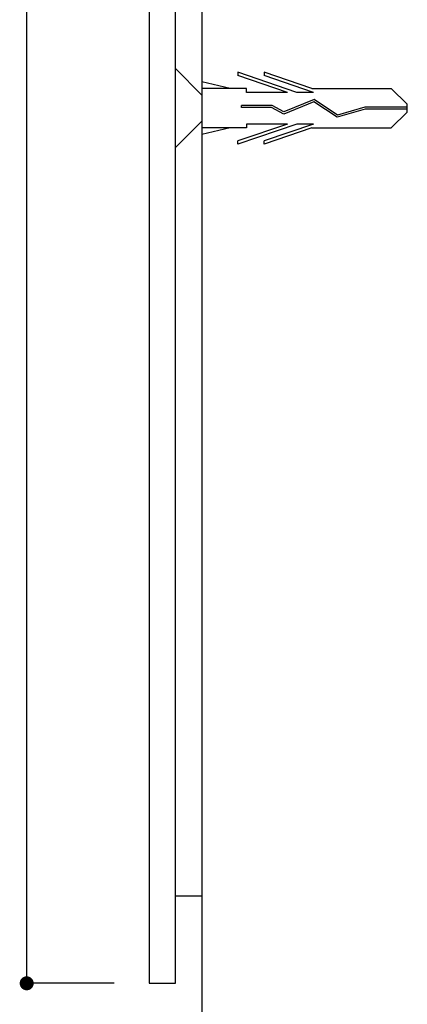
# Model space of a CAD drawing. Extents: x 290 to 570, y 1 to 193.
# Drawn here: x 510 to 532, y 46 to 102 of the extents above; entities that cross this region are included whole.
import ezdxf

# ---------------------------------------------------------------- set-up
doc = ezdxf.new("R2010")
doc.units = 0
doc.header["$MEASUREMENT"] = 0
doc.linetypes.add('HIDDEN', pattern=[0.375, 0.25, -0.125])
doc.layers.get('0').update_dxf_attribs({"linetype": 'CONTINUOUS'})
for name, color, linetype in [('MC1', 7, 'CONTINUOUS'), ('MC2', 3, 'HIDDEN'), ('RED', 7, 'CONTINUOUS'), ('壁', 6, 'CONTINUOUS'), ('寸法', 2, 'CONTINUOUS'), ('本体１', 7, 'CONTINUOUS')]:
    doc.layers.add(name, color=color, linetype=linetype)

msp = doc.modelspace()

# ---------------------------------------------------------------- linework, layer by layer
at = {"color": 0, "linetype": 'ByBlock'}
msp.add_line((510.277, 47.761), (510.277, 48.161), dxfattribs=at)
at = {"color": 0, "linetype": 'ByBlock', "const_width": 0.4}
msp.add_lwpolyline([(510.277, 47.561, 1), (510.277, 47.161, 1)], format="xyb", close=True, dxfattribs=at)
at = {"layer": 'MC1', "color": 3, "linetype": 'Continuous'}
msp.add_line((518.777, 95.098), (518.777, 99.612), dxfattribs=at)
at = {"layer": 'MC2', "color": 3, "linetype": 'Continuous'}
for p, q in [((525.716, 98.243), (522.342, 99.391)), ((522.342, 99.391), (522.342, 99.206)), ((525.172, 98.243), (522.342, 99.206)), ((526.567, 98.464), (523.842, 99.391)), ((523.842, 99.391), (523.842, 99.206)), ((526.672, 98.243), (523.842, 99.206)), ((521.911, 98.464), (520.277, 98.839)), ((522.842, 98.464), (520.277, 98.464)), ((522.842, 98.243), (522.842, 98.464)), ((526.567, 98.464), (531.109, 98.464)), ((532.024, 97.56), (531.109, 98.464)), ((525.172, 98.243), (522.842, 98.243)), ((526.672, 98.243), (525.716, 98.243)), ((524.294, 97.489), (522.551, 97.489)), ((522.551, 97.378), (522.551, 97.489)), ((524.265, 97.378), (522.551, 97.378)), ((524.965, 97.001), (524.265, 97.378)), ((524.972, 97.124), (524.294, 97.489)), ((526.682, 97.702), (524.965, 97.001)), ((526.682, 97.702), (524.965, 97.001)), ((526.694, 97.827), (524.972, 97.124)), ((528.013, 96.826), (526.682, 97.702)), ((528.032, 96.947), (526.694, 97.827)), ((529.622, 97.283), (528.013, 96.826)), ((529.605, 97.394), (528.032, 96.947)), ((532.024, 97.394), (529.605, 97.394)), ((532.024, 97.283), (529.622, 97.283)), ((532.024, 97.118), (532.024, 97.56)), ((532.024, 97.118), (531.109, 96.214)), ((521.911, 96.214), (520.277, 95.838)), ((522.842, 96.214), (520.277, 96.214)), ((525.716, 96.434), (522.342, 95.286)), ((525.172, 96.434), (522.342, 95.471)), ((522.842, 96.434), (522.842, 96.214)), ((525.172, 96.434), (522.842, 96.434)), ((526.672, 96.434), (523.842, 95.471)), ((526.567, 96.214), (523.842, 95.286)), ((526.672, 96.434), (525.716, 96.434)), ((526.567, 96.214), (531.109, 96.214)), ((522.342, 95.286), (522.342, 95.471)), ((523.842, 95.286), (523.842, 95.471))]:
    msp.add_line(p, q, dxfattribs=at)
at = {"layer": 'RED', "color": 3, "linetype": 'Continuous'}
for p, q in [((520.289, 98.089), (518.777, 99.612)), ((520.277, 96.589), (518.777, 95.098))]:
    msp.add_line(p, q, dxfattribs=at)
at = {"layer": '壁'}
msp.add_line((520.277, 168.775), (520.277, 26.17), dxfattribs=at)
at = {"layer": '寸法', "color": 2}
for p, q in [((510.277, 48.161), (510.277, 146.561)), ((515.277, 47.361), (510.277, 47.361))]:
    msp.add_line(p, q, dxfattribs=at)
at = {"layer": '本体１'}
for p, q in [((517.277, 147.361), (517.277, 47.361)), ((518.777, 47.361), (518.777, 147.361)), ((520.277, 142.361), (520.277, 52.361)), ((518.777, 52.361), (520.277, 52.361)), ((517.277, 47.361), (518.777, 47.361))]:
    msp.add_line(p, q, dxfattribs=at)

doc.saveas('drawing.dxf')
